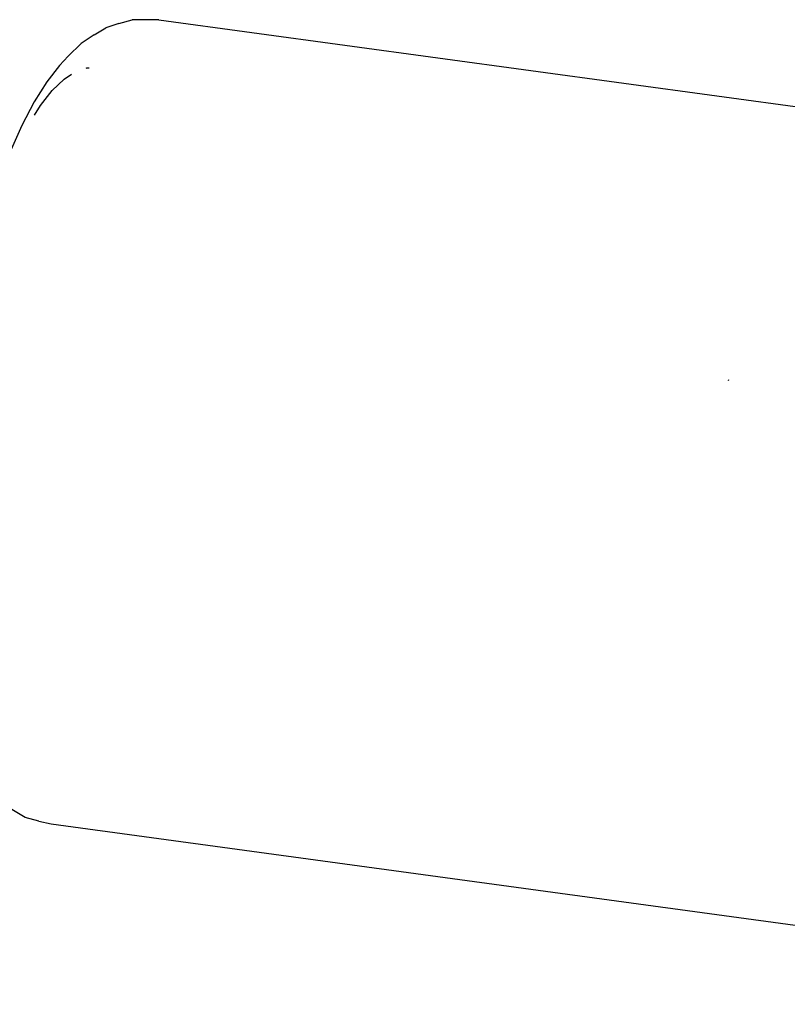
# Model space of a CAD drawing. Units: inches. Extents: x 30 to 710, y 28 to 638.
# Drawn here: x 189 to 191, y 425 to 429 of the extents above; entities that cross this region are included whole.
import ezdxf

# ---------------------------------------------------------------- set-up
doc = ezdxf.new("R2010")
doc.units = ezdxf.units.IN
doc.header["$MEASUREMENT"] = 0
doc.layers.add('VP-EQ', color=7, linetype='Continuous', true_color=0x8a3492)

# ---------------------------------------------------------------- blocks, each defined once
blk = doc.blocks.new('1242')
at = {"color": 7}
for p, q in [((-6.3462, 175.6242), (-6.2955, 175.7075)), ((-3.8728, 175.6368), (-3.9689, 175.6798)), ((-6.3596, 175.5762), (-6.3462, 175.6242)), ((-3.7885, 175.5924), (-3.8728, 175.6368)), ((-6.3596, 175.5762), (-6.3686, 175.5322)), ((-3.8352, 175.5913), (-3.8017, 175.5702)), ((-3.8017, 175.5702), (-3.7479, 175.5279)), ((-3.7169, 175.5471), (-3.7885, 175.5924)), ((-6.3686, 175.5322), (-7.0136, 170.7913)), ((-3.6588, 175.5015), (-3.7169, 175.5471)), ((-3.7479, 175.5279), (-3.7072, 175.4858)), ((-3.6588, 175.5015), (-3.6245, 175.4709)), ((-3.7072, 175.4858), (-3.6898, 175.4591)), ((-3.5792, 175.424), (-3.6245, 175.4709)), ((-3.6677, 175.4067), (-3.6668, 175.4039)), ((-3.6668, 175.4039), (-3.667, 175.3954)), ((-3.549, 175.3778), (-3.5792, 175.424)), ((-3.549, 175.3778), (-3.5232, 175.3361)), ((-3.5081, 175.2901), (-3.5232, 175.3361)), ((-3.5081, 175.2901), (-3.4946, 175.2422)), ((-3.4945, 175.1924), (-3.4946, 175.2422)), ((-3.4954, 175.1473), (-3.4945, 175.1924)), ((-3.4954, 175.1473), (-4.1403, 170.4063)), ((-4.7821, 173.111), (-4.7854, 173.1124))]:
    blk.add_line(p, q, dxfattribs=at)

msp = doc.modelspace()

# ---------------------------------------------------------------- block references
at = {"layer": 'VP-EQ', "rotation": 90.00000000000001}
msp.add_blockref('1242', (364.2869, 432.0137), dxfattribs=at)

doc.saveas('drawing.dxf')
